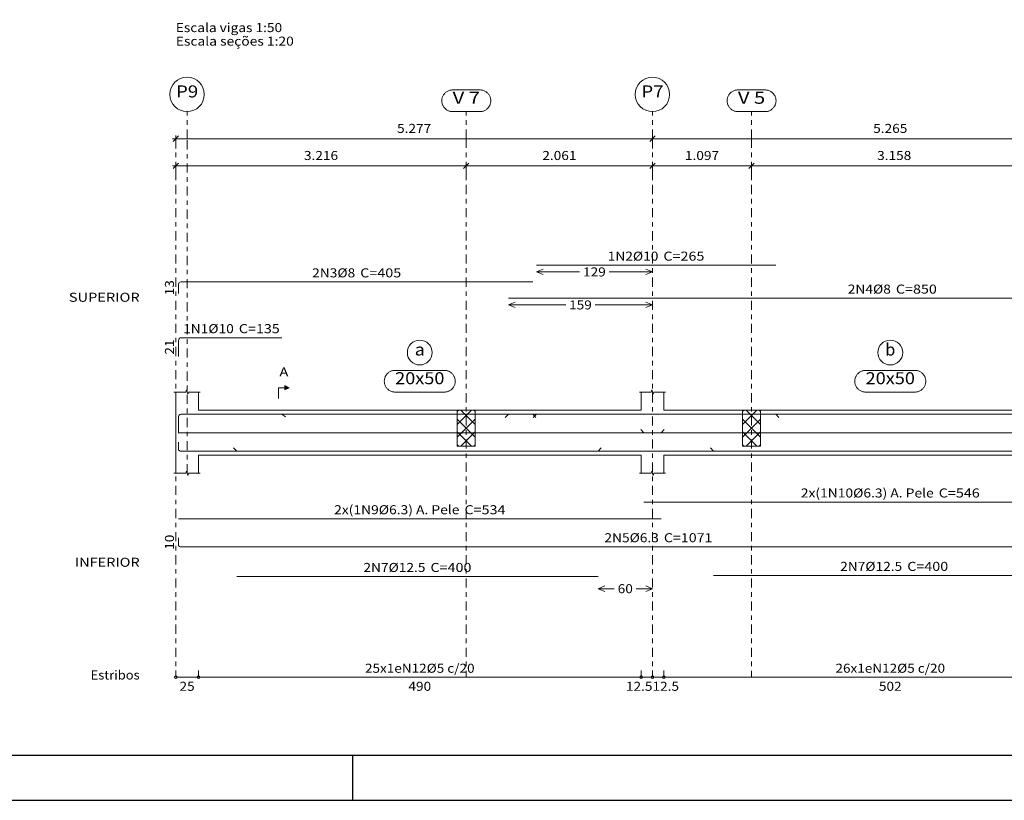
# Model space of a CAD drawing. Units: millimetres. Extents: x 22 to 242, y 19 to 154.
# Drawn here: x 166 to 188, y 91 to 108 of the extents above; entities that cross this region are included whole.
import ezdxf
from ezdxf.enums import TextEntityAlignment as Align

# ---------------------------------------------------------------- set-up
doc = ezdxf.new("R2010")
doc.units = ezdxf.units.MM
doc.linetypes.add('CYPE_RAYAPUNTO', pattern=[0.4125, 0.2025, -0.105, 0, -0.105])
for name, color, linetype, lineweight in [('EST_ARM_LONGITUDINAL_Ø10', 4, 'Continuous', 9), ('EST_ARM_LONGITUDINAL_Ø12_5', 4, 'Continuous', 9), ('EST_ARM_LONGITUDINAL_Ø6_3', 4, 'Continuous', 9), ('EST_ARM_LONGITUDINAL_Ø8', 4, 'Continuous', 9), ('EST_ELE_ARM_TRANS_TXT_EST', 3, 'Continuous', 9), ('EST_ELE_CONT_NOS', 2, 'Continuous', 9), ('EST_ELE_CONT_VIG_CONCRETO', 2, 'Continuous', 9), ('EST_ELE_COT_COMPRIMENTO_PROJETADO', 2, 'Continuous', 0), ('EST_ELE_COT_COT_ANCORAGENS', 3, 'Continuous', 0), ('EST_ELE_COT_COT_ARM', 3, 'Continuous', 0), ('EST_ELE_COT_COT_EST', 3, 'Continuous', 0), ('EST_ELE_COT_COT_LIN_APOIOS', 2, 'CYPE_RAYAPUNTO', 0), ('EST_ELE_COT_TEXTOS_ESTRIBOS', 2, 'Continuous', 0), ('EST_ELE_EST_EST_COT_TEXTOS_COMPRIMENTO_PROJETADO', 2, 'Continuous', 0), ('EST_ELE_REF_COT_LIN_AUX_COTA', 2, 'CYPE_RAYAPUNTO', 9), ('EST_ELE_REF_LINHAS_MARCAS_PLANTA', 3, 'Continuous', 9), ('EST_ELE_REF_MARCAS_PLANTA', 3, 'Continuous', 9), ('EST_ELE_REF_POSICOES_ARMADURAS', 3, 'Continuous', 9), ('EST_ELE_REF_REF_ESCALA', 3, 'Continuous', 9), ('EST_ELE_REF_REF_NOME', 3, 'Continuous', 9), ('EST_ELE_REF_REF_REFERENCIA', 3, 'Continuous', 9), ('EST_ELE_REF_TEXTO_REF_NOME', 3, 'Continuous', 9), ('EST_ELE_REF_TEXTO_REF_REFERENCIA', 3, 'Continuous', 9), ('EST_POR_ARM_LONG_ARM_TEXTOS', 3, 'Continuous', 9), ('EST_POR_ARM_LONG_TXT_COMP', 3, 'Continuous', 9)]:
    doc.layers.add(name, color=color, linetype=linetype, lineweight=lineweight)
doc.layers.add('I-CARIMBO', color=1, linetype='Continuous')
doc.styles.add('CYPETXT', font='romans__.ttf', dxfattribs={"height": 0.2})

msp = doc.modelspace()

# ---------------------------------------------------------------- hatches: boundary and pattern name
at = {"layer": 'EST_ELE_REF_LINHAS_MARCAS_PLANTA'}
msp.add_hatch(color=256, dxfattribs=at).paths.add_polyline_path([(172.0003, 99.8309), (172.0003, 99.9269), (172.0963, 99.8789)])

# ---------------------------------------------------------------- linework, layer by layer
at = {"layer": 'EST_ARM_LONGITUDINAL_Ø10'}
for p, q in [((171.9281, 99.2919), (172.0103, 99.2349)), ((177.5669, 99.2919), (177.4961, 99.2211)), ((182.8669, 99.2919), (182.9376, 99.2211))]:
    msp.add_line(p, q, dxfattribs=at)
for points in [[(177.5669, 102.5943), (182.8669, 102.5943)], [(169.6437, 100.5723), (169.6437, 100.928), (169.6483, 100.9509), (169.6613, 100.9704), (169.6808, 100.9834), (169.7037, 100.988), (171.9281, 100.988)], [(169.6437, 98.8762), (169.6437, 99.2319), (169.6483, 99.2548), (169.6613, 99.2743), (169.6808, 99.2873), (169.7037, 99.2919), (171.9281, 99.2919)], [(177.5669, 99.2919), (182.8669, 99.2919)]]:
    msp.add_lwpolyline(points, dxfattribs=at)
at = {"layer": 'EST_ARM_LONGITUDINAL_Ø12_5'}
for p, q in [((170.9335, 98.4759), (170.8628, 98.5466)), ((178.9335, 98.4759), (179.0042, 98.5466)), ((181.4897, 98.4759), (181.419, 98.5466))]:
    msp.add_line(p, q, dxfattribs=at)
for points in [[(170.9335, 98.4759), (178.9335, 98.4759)], [(181.4897, 98.4759), (189.4897, 98.4759)], [(181.4897, 95.7228), (189.4897, 95.7228)], [(170.9335, 95.6989), (178.9335, 95.6989)]]:
    msp.add_lwpolyline(points, dxfattribs=at)
at = {"layer": 'EST_ARM_LONGITUDINAL_Ø6_3'}
for p, q in [((179.9478, 98.8839), (179.8771, 98.9546)), ((180.3278, 98.8839), (180.3985, 98.9546))]:
    msp.add_line(p, q, dxfattribs=at)
for points in [[(169.6437, 98.8839), (180.3278, 98.8839)], [(179.9478, 98.8839), (190.8578, 98.8839)], [(169.6437, 98.6759), (169.6437, 98.5137), (169.6466, 98.4992), (169.6548, 98.4869), (169.6671, 98.4787), (169.6815, 98.4759), (190.8578, 98.4759)], [(179.9478, 97.3485), (190.8578, 97.3485)], [(169.6437, 96.9777), (180.3278, 96.9777)], [(169.6437, 96.5577), (169.6437, 96.3955), (169.6466, 96.381), (169.6548, 96.3687), (169.6671, 96.3605), (169.6815, 96.3577), (190.8578, 96.3577)]]:
    msp.add_lwpolyline(points, dxfattribs=at)
at = {"layer": 'EST_ARM_LONGITUDINAL_Ø8'}
for p, q in [((176.9481, 99.2919), (176.8774, 99.2211)), ((177.4855, 99.2919), (177.5585, 99.2235))]:
    msp.add_line(p, q, dxfattribs=at)
for points in [[(169.6437, 101.9658), (169.6437, 102.176), (169.6474, 102.1944), (169.6578, 102.21), (169.6734, 102.2204), (169.6917, 102.224), (177.4855, 102.224)], [(176.9481, 101.864), (193.9481, 101.864)], [(169.6437, 99.0336), (169.6437, 99.2439), (169.6474, 99.2622), (169.6578, 99.2778), (169.6734, 99.2882), (169.6917, 99.2919), (177.4855, 99.2919)], [(176.9481, 99.2919), (193.9481, 99.2919)]]:
    msp.add_lwpolyline(points, dxfattribs=at)
at = {"layer": 'EST_ELE_CONT_NOS'}
for p, q in [((169.5837, 99.3839), (169.5837, 99.7839)), ((170.0837, 99.3839), (170.0837, 99.7839)), ((179.8878, 99.3839), (179.8878, 99.7839)), ((180.3878, 99.3839), (180.3878, 99.7839)), ((169.5837, 98.3839), (169.5837, 97.9839)), ((170.0837, 98.3839), (170.0837, 97.9839)), ((179.8878, 98.3839), (179.8878, 97.9839)), ((180.3878, 98.3839), (180.3878, 97.9839))]:
    msp.add_line(p, q, dxfattribs=at)
at = {"layer": 'EST_ELE_CONT_NOS', "lineweight": 0}
for p, q in [((175.8152, 99.3495), (175.8495, 99.3839)), ((175.8152, 99.0667), (176.1323, 99.3839)), ((176.2152, 99.0667), (175.898, 99.3839)), ((176.2152, 99.3495), (176.1809, 99.3839)), ((182.1315, 99.3495), (182.1658, 99.3839)), ((182.1315, 99.0667), (182.4487, 99.3839)), ((182.5315, 99.0667), (182.2144, 99.3839)), ((182.5315, 99.3495), (182.4972, 99.3839)), ((175.8152, 98.7839), (176.2152, 99.1839)), ((176.2152, 98.7839), (175.8152, 99.1839)), ((182.1315, 98.7839), (182.5315, 99.1839)), ((182.5315, 98.7839), (182.1315, 99.1839)), ((176.1323, 98.5839), (175.8152, 98.901)), ((175.898, 98.5839), (176.2152, 98.901)), ((182.4487, 98.5839), (182.1315, 98.901)), ((182.2144, 98.5839), (182.5315, 98.901)), ((175.8495, 98.5839), (175.8152, 98.6182)), ((176.1809, 98.5839), (176.2152, 98.6182)), ((182.1658, 98.5839), (182.1315, 98.6182)), ((182.4972, 98.5839), (182.5315, 98.6182))]:
    msp.add_line(p, q, dxfattribs=at)
at = {"layer": 'EST_ELE_CONT_NOS'}
for points in [[(169.5437, 99.7839), (169.8037, 99.7839), (169.8187, 99.8339), (169.8487, 99.7339), (169.8637, 99.7839), (170.1237, 99.7839)], [(179.8478, 99.7839), (180.1078, 99.7839), (180.1228, 99.8339), (180.1528, 99.7339), (180.1678, 99.7839), (180.4278, 99.7839)], [(169.5837, 99.3839), (169.5837, 98.3839)], [(169.5437, 97.9839), (169.8037, 97.9839), (169.8187, 98.0339), (169.8487, 97.9339), (169.8637, 97.9839), (170.1237, 97.9839)], [(179.8478, 97.9839), (180.1078, 97.9839), (180.1228, 98.0339), (180.1528, 97.9339), (180.1678, 97.9839), (180.4278, 97.9839)]]:
    msp.add_lwpolyline(points, dxfattribs=at)
at = {"layer": 'EST_ELE_CONT_NOS', "lineweight": 0}
for points in [[(175.8152, 99.3839), (175.8152, 98.5839), (176.2152, 98.5839), (176.2152, 99.3839), (175.8152, 99.3839)], [(182.1315, 99.3839), (182.1315, 98.5839), (182.5315, 98.5839), (182.5315, 99.3839), (182.1315, 99.3839)]]:
    msp.add_lwpolyline(points, close=True, dxfattribs=at)
at = {"layer": 'EST_ELE_CONT_VIG_CONCRETO'}
for p, q in [((170.0837, 99.3839), (176.0152, 99.3839)), ((176.0152, 99.3839), (179.8878, 99.3839)), ((180.3878, 99.3839), (182.3315, 99.3839)), ((182.3315, 99.3839), (188.648, 99.3839)), ((170.0837, 98.3839), (176.0152, 98.3839)), ((176.0152, 98.3839), (179.8878, 98.3839)), ((180.3878, 98.3839), (182.3315, 98.3839)), ((182.3315, 98.3839), (188.648, 98.3839))]:
    msp.add_line(p, q, dxfattribs=at)
at = {"layer": 'EST_ELE_COT_COMPRIMENTO_PROJETADO'}
for p, q in [((169.5837, 105.3952), (169.5117, 105.3952)), ((169.6437, 105.4552), (169.5237, 105.3352)), ((169.5837, 105.1792), (169.5837, 105.4672)), ((180.1378, 105.3952), (169.5837, 105.3952)), ((180.1378, 105.3952), (180.0658, 105.3952)), ((180.1978, 105.4552), (180.0778, 105.3352)), ((180.1978, 105.4552), (180.0778, 105.3352)), ((180.1378, 105.1792), (180.1378, 105.4672)), ((180.1378, 105.1792), (180.1378, 105.4672)), ((180.2098, 105.3952), (180.1378, 105.3952)), ((190.6678, 105.3952), (180.1378, 105.3952)), ((169.5837, 104.5792), (169.5837, 104.8672)), ((176.0152, 104.5792), (176.0152, 104.8672)), ((176.0152, 104.5792), (176.0152, 104.8672)), ((180.1378, 104.5792), (180.1378, 104.8672)), ((180.1378, 104.5792), (180.1378, 104.8672)), ((182.3315, 104.5792), (182.3315, 104.8672)), ((182.3315, 104.5792), (182.3315, 104.8672)), ((169.5837, 104.7952), (169.5117, 104.7952)), ((169.6437, 104.8552), (169.5237, 104.7352)), ((176.0152, 104.7952), (169.5837, 104.7952)), ((176.0152, 104.7952), (175.9432, 104.7952)), ((176.0752, 104.8552), (175.9552, 104.7352)), ((176.0752, 104.8552), (175.9552, 104.7352)), ((176.0872, 104.7952), (176.0152, 104.7952)), ((180.1378, 104.7952), (176.0152, 104.7952)), ((180.1378, 104.7952), (180.0658, 104.7952)), ((180.1978, 104.8552), (180.0778, 104.7352)), ((180.1978, 104.8552), (180.0778, 104.7352)), ((180.2098, 104.7952), (180.1378, 104.7952)), ((182.3315, 104.7952), (180.1378, 104.7952)), ((182.3315, 104.7952), (182.2595, 104.7952)), ((182.3915, 104.8552), (182.2715, 104.7352)), ((182.3915, 104.8552), (182.2715, 104.7352)), ((182.4035, 104.7952), (182.3315, 104.7952)), ((188.648, 104.7952), (182.3315, 104.7952))]:
    msp.add_line(p, q, dxfattribs=at)
at = {"layer": 'EST_ELE_COT_COT_ARM'}
for p, q in [((177.5669, 102.4443), (177.7169, 102.5043)), ((180.1378, 102.4443), (179.9878, 102.5043)), ((177.5669, 102.4443), (177.7169, 102.3843)), ((177.5669, 102.4443), (178.5253, 102.4443)), ((179.1793, 102.4443), (180.1378, 102.4443)), ((180.1378, 102.4443), (179.9878, 102.3843)), ((176.9481, 101.714), (177.0981, 101.774)), ((176.9481, 101.714), (177.0981, 101.654)), ((176.9481, 101.714), (178.216, 101.714)), ((178.87, 101.714), (180.1378, 101.714)), ((180.1378, 101.714), (179.9878, 101.774)), ((180.1378, 101.714), (179.9878, 101.654)), ((178.9335, 95.4289), (179.0835, 95.4889)), ((180.1378, 95.4289), (179.9878, 95.4889)), ((178.9335, 95.4289), (179.0835, 95.3689)), ((178.9335, 95.4289), (179.2926, 95.4289)), ((179.7786, 95.4289), (180.1378, 95.4289)), ((180.1378, 95.4289), (179.9878, 95.3689))]:
    msp.add_line(p, q, dxfattribs=at)
at = {"layer": 'EST_ELE_COT_COT_EST'}
for p, q in [((169.5837, 93.4668), (169.5837, 93.6168)), ((170.0837, 93.4668), (170.0837, 93.6168)), ((179.8878, 93.4668), (179.8878, 93.6168)), ((180.1378, 93.4668), (180.1378, 93.6168)), ((180.3878, 93.4668), (180.3878, 93.6168))]:
    msp.add_line(p, q, dxfattribs=at)
for points in [[(169.5837, 93.4668), (170.0837, 93.4668), (170.0837, 93.6168)], [(170.0837, 93.4668), (179.8878, 93.4668), (179.8878, 93.6168)], [(179.8878, 93.4668), (180.1378, 93.4668), (180.1378, 93.6168)], [(180.1378, 93.4668), (180.3878, 93.4668), (180.3878, 93.6168)], [(180.3878, 93.4668), (190.4178, 93.4668), (190.4178, 93.6168)]]:
    msp.add_lwpolyline(points, dxfattribs=at)
for centre in [(169.5837, 93.4668), (170.0837, 93.4668), (170.0837, 93.4668), (179.8878, 93.4668), (179.8878, 93.4668), (180.1378, 93.4668), (180.1378, 93.4668), (180.3878, 93.4668), (180.3878, 93.4668)]:
    msp.add_circle(centre, 0.03, dxfattribs=at)
at = {"layer": 'EST_ELE_COT_COT_LIN_APOIOS'}
for p, q in [((169.5837, 105.3952), (169.5837, 93.4668)), ((169.5837, 105.3952), (169.5837, 93.4668)), ((176.0152, 105.3952), (176.0152, 93.4668)), ((180.1378, 105.3952), (180.1378, 93.4668)), ((180.1378, 105.3952), (180.1378, 93.4668)), ((182.3315, 105.3952), (182.3315, 93.4668))]:
    msp.add_line(p, q, dxfattribs=at)
at = {"layer": 'EST_ELE_REF_COT_LIN_AUX_COTA'}
for p, q in [((169.8337, 105.3952), (169.8337, 105.9952)), ((176.0152, 105.3952), (176.0152, 105.9952)), ((180.1378, 105.3952), (180.1378, 105.9952)), ((182.3315, 105.3952), (182.3315, 105.9952)), ((169.8337, 97.9839), (169.8337, 105.3952))]:
    msp.add_line(p, q, dxfattribs=at)
at = {"layer": 'EST_ELE_REF_LINHAS_MARCAS_PLANTA'}
for q in [(171.8563, 99.6389), (172.0003, 99.8789)]:
    msp.add_line((171.8563, 99.8789), q, dxfattribs=at)
msp.add_lwpolyline([(172.0003, 99.8309), (172.0003, 99.9269), (172.0963, 99.8789)], close=True, dxfattribs=at)
at = {"layer": 'EST_ELE_REF_REF_NOME'}
for points in [[(175.5318, 100.2639), (175.5478, 100.2633), (175.5638, 100.2617), (175.5796, 100.259), (175.5952, 100.2553), (175.6105, 100.2506), (175.6255, 100.2448), (175.64, 100.2381), (175.6541, 100.2304), (175.6676, 100.2217), (175.6805, 100.2122), (175.6928, 100.2019), (175.7043, 100.1907), (175.7151, 100.1788), (175.725, 100.1662), (175.7341, 100.153), (175.7422, 100.1392), (175.7495, 100.1249), (175.7557, 100.1101), (175.761, 100.095), (175.7652, 100.0795), (175.7684, 100.0638), (175.7706, 100.0479), (175.7716, 100.0319), (175.7716, 100.0158), (175.7706, 99.9998), (175.7684, 99.9839), (175.7652, 99.9682), (175.761, 99.9527), (175.7557, 99.9376), (175.7495, 99.9228), (175.7422, 99.9085), (175.7341, 99.8947), (175.725, 99.8815), (175.7151, 99.8689), (175.7043, 99.857), (175.6928, 99.8459), (175.6805, 99.8355), (175.6676, 99.826), (175.6541, 99.8174), (175.64, 99.8097), (175.6255, 99.8029), (175.6105, 99.7971), (175.5952, 99.7924), (175.5796, 99.7887), (175.5638, 99.786), (175.5478, 99.7844), (175.5318, 99.7839), (174.4398, 99.7839), (174.4237, 99.7844), (174.4078, 99.786), (174.392, 99.7887), (174.3764, 99.7924), (174.361, 99.7971), (174.3461, 99.8029), (174.3315, 99.8097), (174.3175, 99.8174), (174.3039, 99.826), (174.291, 99.8355), (174.2788, 99.8459), (174.2673, 99.857), (174.2565, 99.8689), (174.2466, 99.8815), (174.2375, 99.8947), (174.2293, 99.9085), (174.2221, 99.9228), (174.2158, 99.9376), (174.2105, 99.9527), (174.2063, 99.9682), (174.2031, 99.9839), (174.201, 99.9998), (174.1999, 100.0158), (174.1999, 100.0319), (174.201, 100.0479), (174.2031, 100.0638), (174.2063, 100.0795), (174.2105, 100.095), (174.2158, 100.1101), (174.2221, 100.1249), (174.2293, 100.1392), (174.2375, 100.153), (174.2466, 100.1662), (174.2565, 100.1788), (174.2673, 100.1907), (174.2788, 100.2019), (174.291, 100.2122), (174.3039, 100.2217), (174.3175, 100.2304), (174.3315, 100.2381), (174.3461, 100.2448), (174.361, 100.2506), (174.3764, 100.2553), (174.392, 100.259), (174.4078, 100.2617), (174.4237, 100.2633), (174.4398, 100.2639), (175.5318, 100.2639)], [(185.9488, 100.2639), (185.9648, 100.2633), (185.9808, 100.2617), (185.9966, 100.259), (186.0122, 100.2553), (186.0275, 100.2506), (186.0425, 100.2448), (186.0571, 100.2381), (186.0711, 100.2304), (186.0846, 100.2217), (186.0976, 100.2122), (186.1098, 100.2019), (186.1213, 100.1907), (186.1321, 100.1788), (186.142, 100.1662), (186.1511, 100.153), (186.1593, 100.1392), (186.1665, 100.1249), (186.1728, 100.1101), (186.178, 100.095), (186.1823, 100.0795), (186.1855, 100.0638), (186.1876, 100.0479), (186.1887, 100.0319), (186.1887, 100.0158), (186.1876, 99.9998), (186.1855, 99.9839), (186.1823, 99.9682), (186.178, 99.9527), (186.1728, 99.9376), (186.1665, 99.9228), (186.1593, 99.9085), (186.1511, 99.8947), (186.142, 99.8815), (186.1321, 99.8689), (186.1213, 99.857), (186.1098, 99.8459), (186.0976, 99.8355), (186.0846, 99.826), (186.0711, 99.8174), (186.0571, 99.8097), (186.0425, 99.8029), (186.0275, 99.7971), (186.0122, 99.7924), (185.9966, 99.7887), (185.9808, 99.786), (185.9648, 99.7844), (185.9488, 99.7839), (184.8568, 99.7839), (184.8408, 99.7844), (184.8248, 99.786), (184.809, 99.7887), (184.7934, 99.7924), (184.7781, 99.7971), (184.7631, 99.8029), (184.7486, 99.8097), (184.7345, 99.8174), (184.721, 99.826), (184.7081, 99.8355), (184.6958, 99.8459), (184.6843, 99.857), (184.6735, 99.8689), (184.6636, 99.8815), (184.6545, 99.8947), (184.6464, 99.9085), (184.6391, 99.9228), (184.6329, 99.9376), (184.6276, 99.9527), (184.6234, 99.9682), (184.6202, 99.9839), (184.618, 99.9998), (184.617, 100.0158), (184.617, 100.0319), (184.618, 100.0479), (184.6202, 100.0638), (184.6234, 100.0795), (184.6276, 100.095), (184.6329, 100.1101), (184.6391, 100.1249), (184.6464, 100.1392), (184.6545, 100.153), (184.6636, 100.1662), (184.6735, 100.1788), (184.6843, 100.1907), (184.6958, 100.2019), (184.7081, 100.2122), (184.721, 100.2217), (184.7345, 100.2304), (184.7486, 100.2381), (184.7631, 100.2448), (184.7781, 100.2506), (184.7934, 100.2553), (184.809, 100.259), (184.8248, 100.2617), (184.8408, 100.2633), (184.8568, 100.2639), (185.9488, 100.2639)]]:
    msp.add_lwpolyline(points, close=True, dxfattribs=at)
for centre in [(174.9858, 100.6589), (185.4028, 100.6589)]:
    msp.add_circle(centre, 0.2751, dxfattribs=at)
at = {"layer": 'EST_ELE_REF_REF_REFERENCIA'}
for points in [[(176.3172, 106.4752), (176.3332, 106.4746), (176.3492, 106.473), (176.365, 106.4703), (176.3806, 106.4666), (176.3959, 106.4619), (176.4109, 106.4561), (176.4254, 106.4494), (176.4395, 106.4416), (176.453, 106.433), (176.4659, 106.4235), (176.4782, 106.4131), (176.4897, 106.402), (176.5004, 106.3901), (176.5104, 106.3775), (176.5195, 106.3643), (176.5276, 106.3505), (176.5349, 106.3362), (176.5411, 106.3214), (176.5464, 106.3063), (176.5506, 106.2908), (176.5538, 106.2751), (176.556, 106.2592), (176.557, 106.2432), (176.557, 106.2271), (176.556, 106.2111), (176.5538, 106.1952), (176.5506, 106.1795), (176.5464, 106.164), (176.5411, 106.1489), (176.5349, 106.1341), (176.5276, 106.1198), (176.5195, 106.106), (176.5104, 106.0928), (176.5004, 106.0802), (176.4897, 106.0683), (176.4782, 106.0572), (176.4659, 106.0468), (176.453, 106.0373), (176.4395, 106.0287), (176.4254, 106.0209), (176.4109, 106.0142), (176.3959, 106.0084), (176.3806, 106.0037), (176.365, 106), (176.3492, 105.9973), (176.3332, 105.9957), (176.3172, 105.9952), (175.7132, 105.9952), (175.6971, 105.9957), (175.6812, 105.9973), (175.6654, 106), (175.6498, 106.0037), (175.6344, 106.0084), (175.6195, 106.0142), (175.6049, 106.0209), (175.5909, 106.0287), (175.5773, 106.0373), (175.5644, 106.0468), (175.5522, 106.0572), (175.5407, 106.0683), (175.5299, 106.0802), (175.52, 106.0928), (175.5109, 106.106), (175.5027, 106.1198), (175.4955, 106.1341), (175.4892, 106.1489), (175.4839, 106.164), (175.4797, 106.1795), (175.4765, 106.1952), (175.4744, 106.2111), (175.4733, 106.2271), (175.4733, 106.2432), (175.4744, 106.2592), (175.4765, 106.2751), (175.4797, 106.2908), (175.4839, 106.3063), (175.4892, 106.3214), (175.4955, 106.3362), (175.5027, 106.3505), (175.5109, 106.3643), (175.52, 106.3775), (175.5299, 106.3901), (175.5407, 106.402), (175.5522, 106.4131), (175.5644, 106.4235), (175.5773, 106.433), (175.5909, 106.4416), (175.6049, 106.4494), (175.6195, 106.4561), (175.6344, 106.4619), (175.6498, 106.4666), (175.6654, 106.4703), (175.6812, 106.473), (175.6971, 106.4746), (175.7132, 106.4752), (176.3172, 106.4752)], [(182.6335, 106.4752), (182.6496, 106.4746), (182.6655, 106.473), (182.6813, 106.4703), (182.6969, 106.4666), (182.7122, 106.4619), (182.7272, 106.4561), (182.7418, 106.4494), (182.7558, 106.4416), (182.7693, 106.433), (182.7823, 106.4235), (182.7945, 106.4131), (182.806, 106.402), (182.8168, 106.3901), (182.8267, 106.3775), (182.8358, 106.3643), (182.844, 106.3505), (182.8512, 106.3362), (182.8575, 106.3214), (182.8627, 106.3063), (182.867, 106.2908), (182.8702, 106.2751), (182.8723, 106.2592), (182.8734, 106.2432), (182.8734, 106.2271), (182.8723, 106.2111), (182.8702, 106.1952), (182.867, 106.1795), (182.8627, 106.164), (182.8575, 106.1489), (182.8512, 106.1341), (182.844, 106.1198), (182.8358, 106.106), (182.8267, 106.0928), (182.8168, 106.0802), (182.806, 106.0683), (182.7945, 106.0572), (182.7823, 106.0468), (182.7693, 106.0373), (182.7558, 106.0287), (182.7418, 106.0209), (182.7272, 106.0142), (182.7122, 106.0084), (182.6969, 106.0037), (182.6813, 106), (182.6655, 105.9973), (182.6496, 105.9957), (182.6335, 105.9952), (182.0295, 105.9952), (182.0135, 105.9957), (181.9975, 105.9973), (181.9817, 106), (181.9661, 106.0037), (181.9508, 106.0084), (181.9358, 106.0142), (181.9213, 106.0209), (181.9072, 106.0287), (181.8937, 106.0373), (181.8808, 106.0468), (181.8685, 106.0572), (181.857, 106.0683), (181.8462, 106.0802), (181.8363, 106.0928), (181.8272, 106.106), (181.8191, 106.1198), (181.8118, 106.1341), (181.8056, 106.1489), (181.8003, 106.164), (181.7961, 106.1795), (181.7929, 106.1952), (181.7907, 106.2111), (181.7897, 106.2271), (181.7897, 106.2432), (181.7907, 106.2592), (181.7929, 106.2751), (181.7961, 106.2908), (181.8003, 106.3063), (181.8056, 106.3214), (181.8118, 106.3362), (181.8191, 106.3505), (181.8272, 106.3643), (181.8363, 106.3775), (181.8462, 106.3901), (181.857, 106.402), (181.8685, 106.4131), (181.8808, 106.4235), (181.8937, 106.433), (181.9072, 106.4416), (181.9213, 106.4494), (181.9358, 106.4561), (181.9508, 106.4619), (181.9661, 106.4666), (181.9817, 106.4703), (181.9975, 106.473), (182.0135, 106.4746), (182.0295, 106.4752), (182.6335, 106.4752)]]:
    msp.add_lwpolyline(points, close=True, dxfattribs=at)
for centre in [(169.8337, 106.3756), (180.1378, 106.3756)]:
    msp.add_circle(centre, 0.3805, dxfattribs=at)
at = {"layer": 'I-CARIMBO', "color": 1, "lineweight": -3}
msp.add_line((173.5053, 90.7415), (173.5053, 91.7415), dxfattribs=at)
at = {"layer": 'I-CARIMBO', "color": 1, "linetype": 'ByBlock', "lineweight": -3}
msp.add_lwpolyline([(124.1053, 150.1415), (124.1053, 120.4415), (122.6053, 117.8434), (122.6053, 90.7415), (241.5053, 90.7415), (241.5053, 150.1415)], close=True, dxfattribs=at)
at = {"layer": 'I-CARIMBO', "color": 5, "linetype": 'ByBlock', "lineweight": -3}
msp.add_lwpolyline([(240.5053, 149.1415), (125.1053, 149.1415), (125.1053, 91.7415), (240.5053, 91.7415)], close=True, dxfattribs=at)

# ---------------------------------------------------------------- texts
at = {"layer": 'EST_ELE_ARM_TRANS_TXT_EST', "style": 'CYPETXT', "width": 0.848079}
for s, p, p2 in [('25x1eN12%%c5 c/20', (173.7723, 93.5668), (176.1993, 93.5668)), ('26x1eN12%%c5 c/20', (184.1893, 93.5668), (186.6163, 93.5668))]:
    msp.add_text(s, height=0.2, dxfattribs=at).set_placement(p, p2, align=Align.FIT)
at = {"layer": 'EST_ELE_COT_COT_ANCORAGENS', "style": 'CYPETXT', "width": 0.872087}
for s, p, p2 in [('13', (169.5437, 101.9269), (169.5437, 102.2629)), ('21', (169.5437, 100.6121), (169.5437, 100.9481)), ('10', (169.5437, 96.2897), (169.5437, 96.6257))]:
    msp.add_text(s, height=0.2, rotation=90, dxfattribs=at).set_placement(p, p2, align=Align.FIT)
at = {"layer": 'EST_ELE_COT_COT_ARM', "style": 'CYPETXT', "width": 0.872087}
for s, p, p2 in [('129', (178.6003, 102.3443), (179.1043, 102.3443)), ('159', (178.291, 101.614), (178.795, 101.614)), ('60', (179.3676, 95.3289), (179.7036, 95.3289))]:
    msp.add_text(s, height=0.2, dxfattribs=at).set_placement(p, p2, align=Align.FIT)
at = {"layer": 'EST_ELE_COT_TEXTOS_ESTRIBOS', "style": 'CYPETXT'}
for s, width, p, p2 in [('25', 0.872087, (169.6657, 93.1668), (170.0017, 93.1668)), ('490', 0.872087, (174.7338, 93.1668), (175.2378, 93.1668)), ('12.5', 0.869207, (179.5498, 93.1668), (180.1378, 93.1668)), ('12.5', 0.869207, (180.1378, 93.1668), (180.7258, 93.1668)), ('502', 0.872087, (185.1508, 93.1668), (185.6548, 93.1668))]:
    msp.add_text(s, height=0.2, dxfattribs=dict(at, width=width)).set_placement(p, p2, align=Align.FIT)
at = {"layer": 'EST_ELE_EST_EST_COT_TEXTOS_COMPRIMENTO_PROJETADO', "style": 'CYPETXT', "width": 0.869846}
for s, p, p2 in [('5.277', (174.4828, 105.5232), (175.2388, 105.5232)), ('5.265', (185.0248, 105.5232), (185.7808, 105.5232)), ('3.216', (172.4215, 104.9232), (173.1775, 104.9232)), ('2.061', (177.6985, 104.9232), (178.4545, 104.9232)), ('1.097', (180.8567, 104.9232), (181.6127, 104.9232)), ('3.158', (185.1117, 104.9232), (185.8677, 104.9232))]:
    msp.add_text(s, height=0.2, dxfattribs=at).set_placement(p, p2, align=Align.FIT)
at = {"layer": 'EST_ELE_REF_MARCAS_PLANTA', "style": 'CYPETXT', "width": 1.156168}
msp.add_text('A', height=0.2, dxfattribs=at).set_placement((171.8758, 100.1289), (172.0768, 100.1289), align=Align.FIT)
at = {"layer": 'EST_ELE_REF_POSICOES_ARMADURAS', "style": 'CYPETXT'}
for s, width, p, p2 in [('SUPERIOR', 1.056552, (167.2147, 101.7832), (168.7837, 101.7832)), ('INFERIOR', 1.067156, (167.3497, 95.9139), (168.7837, 95.9139)), ('Estribos', 0.903121, (167.6977, 93.4168), (168.7837, 93.4168))]:
    msp.add_text(s, height=0.2, dxfattribs=dict(at, width=width)).set_placement(p, p2, align=Align.FIT)
at = {"layer": 'EST_ELE_REF_REF_ESCALA', "style": 'CYPETXT'}
for s, width, p, p2 in [('Escala vigas 1:50', 0.83683, (169.5837, 107.7561), (171.9387, 107.7561)), ('Escala seções 1:20', 0.847791, (169.5837, 107.4561), (172.1967, 107.4561))]:
    msp.add_text(s, height=0.2, dxfattribs=dict(at, width=width)).set_placement(p, p2, align=Align.FIT)
at = {"layer": 'EST_ELE_REF_TEXTO_REF_NOME', "style": 'CYPETXT'}
for s, height, width, p, p2 in [('a', 0.2667, 0.916473, (174.8738, 100.5923), (175.0978, 100.5923)), ('b', 0.2667, 0.916473, (185.2908, 100.5923), (185.5148, 100.5923)), ('20x50', 0.26667, 0.875979, (174.4398, 99.9572), (175.5318, 99.9572)), ('20x50', 0.26667, 0.875979, (184.8568, 99.9572), (185.9488, 99.9572))]:
    msp.add_text(s, height=height, dxfattribs=dict(at, width=width)).set_placement(p, p2, align=Align.FIT)
at = {"layer": 'EST_ELE_REF_TEXTO_REF_REFERENCIA', "style": 'CYPETXT'}
for s, width, p, p2 in [('P9', 0.934784, (169.5877, 106.3089), (170.0797, 106.3089)), ('V 7', 0.796702, (175.7132, 106.1685), (176.3172, 106.1685)), ('P7', 0.934784, (179.8918, 106.3089), (180.3838, 106.3089)), ('V 5', 0.796702, (182.0295, 106.1685), (182.6335, 106.1685))]:
    msp.add_text(s, height=0.26667, dxfattribs=dict(at, width=width)).set_placement(p, p2, align=Align.FIT)
at = {"layer": 'EST_POR_ARM_LONG_ARM_TEXTOS', "style": 'CYPETXT'}
for s, width, p, p2 in [('1N2%%c10', 0.962726, (179.1469, 102.6943), (180.2689, 102.6943)), ('2N3%%c8', 0.980675, (172.6026, 102.324), (173.5566, 102.324)), ('2N4%%c8', 0.980675, (184.4621, 101.964), (185.4161, 101.964)), ('1N1%%c10', 0.962726, (169.7459, 101.088), (170.8679, 101.088)), ('2x(1N10%%c6.3) A. Pele', 0.867634, (183.4223, 97.4485), (186.3653, 97.4485)), ('2x(1N9%%c6.3) A. Pele', 0.867366, (173.0893, 97.0777), (175.8643, 97.0777)), ('2N5%%c6.3', 0.954118, (179.0737, 96.4577), (180.2797, 96.4577)), ('2N7%%c12.5', 0.943269, (173.7375, 95.7989), (175.1115, 95.7989)), ('2N7%%c12.5', 0.943269, (184.2937, 95.8228), (185.6677, 95.8228))]:
    msp.add_text(s, height=0.2, dxfattribs=dict(at, width=width)).set_placement(p, p2, align=Align.FIT)
at = {"layer": 'EST_POR_ARM_LONG_TXT_COMP', "style": 'CYPETXT'}
for s, width, p, p2 in [(' C=265', 0.770693, (180.3089, 102.6943), (181.2869, 102.6943)), (' C=405', 0.770693, (173.5966, 102.324), (174.5746, 102.324)), (' C=850', 0.770693, (185.4561, 101.964), (186.4341, 101.964)), (' C=135', 0.770693, (170.9079, 101.088), (171.8859, 101.088)), (' C=546', 0.770693, (186.4053, 97.4485), (187.3833, 97.4485)), (' C=534', 0.770693, (175.9043, 97.0777), (176.8823, 97.0777)), (' C=1071', 0.784056, (180.3197, 96.4577), (181.4657, 96.4577)), (' C=400', 0.770693, (175.1515, 95.7989), (176.1295, 95.7989)), (' C=400', 0.770693, (185.7077, 95.8228), (186.6857, 95.8228))]:
    msp.add_text(s, height=0.2, dxfattribs=dict(at, width=width)).set_placement(p, p2, align=Align.FIT)

doc.saveas('drawing.dxf')
